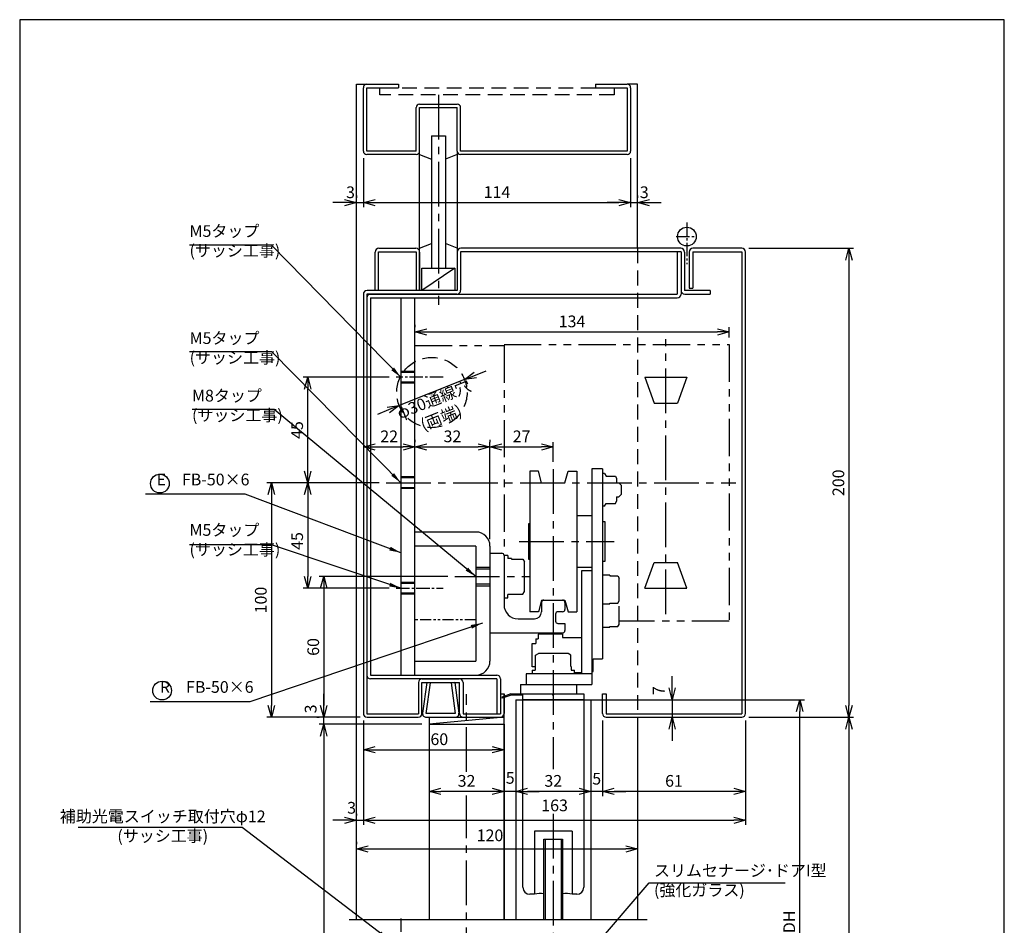
# Model space of a CAD drawing. Extents: x 0 to 420, y 0 to 594.
# Drawn here: x 0 to 420, y 208 to 594 of the extents above; entities that cross this region are included whole.
import ezdxf

# ---------------------------------------------------------------- set-up
doc = ezdxf.new("R2010")
doc.units = 0
doc.header["$PDSIZE"] = 1
for name, pattern in [('CENTER2', [28.575, 19.05, -3.175, 3.175, -3.175]), ('DASHED2', [9.525, 6.35, -3.175]), ('PHANTOM2', [31.75, 15.875, -3.175, 3.175, -3.175, 3.175, -3.175])]:
    doc.linetypes.add(name, pattern=pattern)
doc.layers.get('0').update_dxf_attribs({"linetype": 'CONTINUOUS'})
doc.layers.get('DEFPOINTS').update_dxf_attribs({"linetype": 'CONTINUOUS'})
for name, color, linetype in [('02', 2, 'CONTINUOUS'), ('03', 3, 'CONTINUOUS'), ('04', 4, 'CONTINUOUS'), ('06', 6, 'CONTINUOUS'), ('CHUSIN', 6, 'CENTER2'), ('HIKIDASI', 6, 'CONTINUOUS'), ('KAKURE', 6, 'DASHED2'), ('SAISEN', 3, 'CONTINUOUS'), ('SOUZOU', 6, 'PHANTOM2'), ('SUNPOU', 6, 'CONTINUOUS')]:
    doc.layers.add(name, color=color, linetype=linetype)
doc.styles.add('SUNPOU', font='txt.shx', dxfattribs={"width": 0.8, "bigfont": 'extfont.shx'})
doc.dimstyles.new('SUNPOU_2', dxfattribs={"dimscale": 2, "dimtxt": 2.5, "dimasz": 2.5, "dimexe": 1, "dimexo": 1.5, "dimgap": 1, "dimtad": 1, "dimdec": 1, "dimtxsty": 'SUNPOU', "dimblk": 'OPEN30', "dimcen": 0, "dimclrd": 256, "dimclre": 256, "dimclrt": 6, "dimazin": 3, "dimtfac": 1, "dimtdec": 1, "dimtmove": 0, "dimatfit": 3, "dimtolj": 1, "dimtzin": 0})

# ---------------------------------------------------------------- blocks, each defined once
blk = doc.blocks.new('_OPEN30')
at = {"color": 0, "linetype": 'BYBLOCK'}
for p, q in [((-1, 0.268), (0, 0)), ((0, 0), (-1, -0.268)), ((0, 0), (-1, 0))]:
    blk.add_line(p, q, dxfattribs=at)
blk = doc.blocks.new('*D1')
at = {"layer": 'DEFPOINTS', "color": 0}
for p in [(146.6, 538), (143.6, 515.98), (146.6, 515.98)]:
    blk.add_point(p, dxfattribs=at)
at = {"layer": 'SUNPOU'}
for p, q in [((146.6, 535), (146.6, 513.98)), ((143.6, 518.98), (143.6, 517.98)), ((138.6, 515.98), (133.6, 515.98)), ((143.6, 515.98), (146.6, 515.98)), ((151.6, 515.98), (156.6, 515.98))]:
    blk.add_line(p, q, dxfattribs=at)
at = {"layer": 'SUNPOU', "xscale": 5, "yscale": 5, "zscale": 5}
blk.add_blockref('_OPEN30', (143.6, 515.98), dxfattribs=at)
at = {"layer": 'SUNPOU', "xscale": 5, "yscale": 5, "zscale": 5, "rotation": 180}
blk.add_blockref('_OPEN30', (146.6, 515.98), dxfattribs=at)
at = {"layer": 'SUNPOU', "color": 6, "insert": (141.12, 520.4), "char_height": 5, "attachment_point": 5, "style": 'SUNPOU'}
blk.add_mtext('\\A1;3', dxfattribs=at)
blk = doc.blocks.new('*D2')
at = {"layer": 'DEFPOINTS', "color": 0}
for p in [(146.6, 538), (260.6, 538), (260.6, 515.98)]:
    blk.add_point(p, dxfattribs=at)
at = {"layer": 'SUNPOU'}
for p, q in [((146.6, 535), (146.6, 513.98)), ((260.6, 535), (260.6, 513.98)), ((151.6, 515.98), (255.6, 515.98))]:
    blk.add_line(p, q, dxfattribs=at)
at = {"layer": 'SUNPOU', "xscale": 5, "yscale": 5, "zscale": 5, "rotation": 180}
blk.add_blockref('_OPEN30', (146.6, 515.98), dxfattribs=at)
at = {"layer": 'SUNPOU', "xscale": 5, "yscale": 5, "zscale": 5}
blk.add_blockref('_OPEN30', (260.6, 515.98), dxfattribs=at)
at = {"layer": 'SUNPOU', "color": 6, "insert": (203.6, 520.48), "char_height": 5, "attachment_point": 5, "style": 'SUNPOU'}
blk.add_mtext('\\A1;114', dxfattribs=at)
blk = doc.blocks.new('*D3')
at = {"layer": 'DEFPOINTS', "color": 0}
for p in [(260.6, 538), (263.6, 515.98), (263.6, 515.98)]:
    blk.add_point(p, dxfattribs=at)
at = {"layer": 'SUNPOU'}
for p, q in [((260.6, 535), (260.6, 513.98)), ((263.6, 518.98), (263.6, 517.98)), ((255.6, 515.98), (250.6, 515.98)), ((260.6, 515.98), (263.6, 515.98)), ((268.6, 515.98), (273.6, 515.98))]:
    blk.add_line(p, q, dxfattribs=at)
at = {"layer": 'SUNPOU', "xscale": 5, "yscale": 5, "zscale": 5}
blk.add_blockref('_OPEN30', (260.6, 515.98), dxfattribs=at)
at = {"layer": 'SUNPOU', "xscale": 5, "yscale": 5, "zscale": 5, "rotation": 180}
blk.add_blockref('_OPEN30', (263.6, 515.98), dxfattribs=at)
at = {"layer": 'SUNPOU', "color": 6, "insert": (266.41, 520.42), "char_height": 5, "attachment_point": 5, "style": 'SUNPOU'}
blk.add_mtext('\\A1;3', dxfattribs=at)
blk = doc.blocks.new('*D4')
at = {"layer": 'DEFPOINTS', "color": 0}
for p in [(168.6, 460.84), (302.6, 460.84), (302.6, 455.5)]:
    blk.add_point(p, dxfattribs=at)
at = {"layer": 'SUNPOU'}
for p, q in [((168.6, 463.84), (168.6, 462.84)), ((302.6, 458.5), (302.6, 462.84)), ((173.6, 460.84), (297.6, 460.84))]:
    blk.add_line(p, q, dxfattribs=at)
at = {"layer": 'SUNPOU', "xscale": 5, "yscale": 5, "zscale": 5, "rotation": 180}
blk.add_blockref('_OPEN30', (168.6, 460.84), dxfattribs=at)
at = {"layer": 'SUNPOU', "xscale": 5, "yscale": 5, "zscale": 5}
blk.add_blockref('_OPEN30', (302.6, 460.84), dxfattribs=at)
at = {"layer": 'SUNPOU', "color": 6, "insert": (235.6, 465.34), "char_height": 5, "attachment_point": 5, "style": 'SUNPOU'}
blk.add_mtext('\\A1;134', dxfattribs=at)
blk = doc.blocks.new('*D5')
at = {"layer": 'DEFPOINTS', "color": 0}
for p in [(146.6, 418.75), (168.6, 411.81), (168.6, 411.81)]:
    blk.add_point(p, dxfattribs=at)
at = {"layer": 'SUNPOU'}
for p, q in [((146.6, 415.75), (146.6, 409.81)), ((151.6, 411.81), (163.6, 411.81)), ((168.6, 414.81), (168.6, 413.81))]:
    blk.add_line(p, q, dxfattribs=at)
at = {"layer": 'SUNPOU', "xscale": 5, "yscale": 5, "zscale": 5, "rotation": 180}
blk.add_blockref('_OPEN30', (146.6, 411.81), dxfattribs=at)
at = {"layer": 'SUNPOU', "xscale": 5, "yscale": 5, "zscale": 5}
blk.add_blockref('_OPEN30', (168.6, 411.81), dxfattribs=at)
at = {"layer": 'SUNPOU', "color": 6, "insert": (157.6, 416.31), "char_height": 5, "attachment_point": 5, "style": 'SUNPOU'}
blk.add_mtext('\\A1;22', dxfattribs=at)
blk = doc.blocks.new('*D6')
at = {"layer": 'DEFPOINTS', "color": 0}
for p in [(200.6, 411.81), (227.6, 411.81), (227.6, 402.38)]:
    blk.add_point(p, dxfattribs=at)
at = {"layer": 'SUNPOU'}
for p, q in [((200.6, 414.81), (200.6, 413.81)), ((205.6, 411.81), (222.6, 411.81)), ((227.6, 405.38), (227.6, 413.81))]:
    blk.add_line(p, q, dxfattribs=at)
at = {"layer": 'SUNPOU', "xscale": 5, "yscale": 5, "zscale": 5, "rotation": 180}
blk.add_blockref('_OPEN30', (200.6, 411.81), dxfattribs=at)
at = {"layer": 'SUNPOU', "xscale": 5, "yscale": 5, "zscale": 5}
blk.add_blockref('_OPEN30', (227.6, 411.81), dxfattribs=at)
at = {"layer": 'SUNPOU', "color": 6, "insert": (214.1, 416.31), "char_height": 5, "attachment_point": 5, "style": 'SUNPOU'}
blk.add_mtext('\\A1;27', dxfattribs=at)
blk = doc.blocks.new('*D7')
at = {"layer": 'DEFPOINTS', "color": 0}
for p in [(156.3, 396.5), (122.85, 351.5), (160.6, 351.5)]:
    blk.add_point(p, dxfattribs=at)
at = {"layer": 'SUNPOU'}
for p, q in [((153.3, 396.5), (120.85, 396.5)), ((122.85, 391.5), (122.85, 356.5)), ((157.6, 351.5), (120.85, 351.5))]:
    blk.add_line(p, q, dxfattribs=at)
at = {"layer": 'SUNPOU', "xscale": 5, "yscale": 5, "zscale": 5}
for p, rotation in [((122.85, 396.5), 90), ((122.85, 351.5), 270)]:
    blk.add_blockref('_OPEN30', p, dxfattribs=dict(at, rotation=rotation))
at = {"layer": 'SUNPOU', "color": 6, "insert": (118.35, 371.69), "char_height": 5, "attachment_point": 5, "rotation": 90, "style": 'SUNPOU'}
blk.add_mtext('\\A1;45', dxfattribs=at)
blk = doc.blocks.new('*D8')
at = {"layer": 'DEFPOINTS', "color": 0}
for p in [(130.6, 396.5), (107.35, 296.5), (148.2, 296.5)]:
    blk.add_point(p, dxfattribs=at)
at = {"layer": 'SUNPOU'}
for p, q in [((127.6, 396.5), (105.35, 396.5)), ((107.35, 391.5), (107.35, 301.5)), ((145.2, 296.5), (105.35, 296.5))]:
    blk.add_line(p, q, dxfattribs=at)
at = {"layer": 'SUNPOU', "xscale": 5, "yscale": 5, "zscale": 5}
for p, rotation in [((107.35, 396.5), 90), ((107.35, 296.5), 270)]:
    blk.add_blockref('_OPEN30', p, dxfattribs=dict(at, rotation=rotation))
at = {"layer": 'SUNPOU', "color": 6, "insert": (102.85, 346.5), "char_height": 5, "attachment_point": 5, "rotation": 90, "style": 'SUNPOU'}
blk.add_mtext('\\A1;100', dxfattribs=at)
blk = doc.blocks.new('*D9')
at = {"layer": 'DEFPOINTS', "color": 0}
for p in [(185.65, 356.5), (129.72, 296.5), (148.2, 296.5)]:
    blk.add_point(p, dxfattribs=at)
at = {"layer": 'SUNPOU'}
for p, q in [((182.65, 356.5), (127.72, 356.5)), ((129.72, 351.5), (129.72, 301.5)), ((145.2, 296.5), (127.72, 296.5))]:
    blk.add_line(p, q, dxfattribs=at)
at = {"layer": 'SUNPOU', "xscale": 5, "yscale": 5, "zscale": 5}
for p, rotation in [((129.72, 356.5), 90), ((129.72, 296.5), 270)]:
    blk.add_blockref('_OPEN30', p, dxfattribs=dict(at, rotation=rotation))
at = {"layer": 'SUNPOU', "color": 6, "insert": (125.22, 326.5), "char_height": 5, "attachment_point": 5, "rotation": 90, "style": 'SUNPOU'}
blk.add_mtext('\\A1;60', dxfattribs=at)
blk = doc.blocks.new('*D10')
at = {"layer": 'DEFPOINTS', "color": 0}
for p in [(129.72, 296.5), (129.72, 296.5), (174.6, 293.5)]:
    blk.add_point(p, dxfattribs=at)
at = {"layer": 'SUNPOU'}
for p, q in [((129.72, 301.5), (129.72, 306.5)), ((126.72, 296.5), (127.72, 296.5)), ((129.72, 293.5), (129.72, 296.5)), ((171.6, 293.5), (127.72, 293.5)), ((129.72, 288.5), (129.72, 283.5))]:
    blk.add_line(p, q, dxfattribs=at)
at = {"layer": 'SUNPOU', "xscale": 5, "yscale": 5, "zscale": 5}
for p, rotation in [((129.72, 296.5), 270), ((129.72, 293.5), 90)]:
    blk.add_blockref('_OPEN30', p, dxfattribs=dict(at, rotation=rotation))
at = {"layer": 'SUNPOU', "color": 6, "insert": (124.12, 300.07), "char_height": 5, "attachment_point": 5, "rotation": 90, "style": 'SUNPOU'}
blk.add_mtext('\\A1;3', dxfattribs=at)
blk = doc.blocks.new('*D11')
at = {"layer": 'DEFPOINTS', "color": 0}
for p in [(174.6, 293.5), (129.72, 114.5), (174.6, 114.5)]:
    blk.add_point(p, dxfattribs=at)
at = {"layer": 'SUNPOU'}
for p, q in [((171.6, 293.5), (127.72, 293.5)), ((129.72, 288.5), (129.72, 119.5)), ((171.6, 114.5), (127.72, 114.5))]:
    blk.add_line(p, q, dxfattribs=at)
at = {"layer": 'SUNPOU', "xscale": 5, "yscale": 5, "zscale": 5}
for p, rotation in [((129.72, 293.5), 90), ((129.72, 114.5), 270)]:
    blk.add_blockref('_OPEN30', p, dxfattribs=dict(at, rotation=rotation))
at = {"layer": 'SUNPOU', "color": 6, "insert": (123.95, 174.45), "char_height": 5, "attachment_point": 5, "rotation": 90, "style": 'SUNPOU'}
blk.add_mtext('\\A1;FixDH=H-16', dxfattribs=at)
blk = doc.blocks.new('*D17')
at = {"layer": 'DEFPOINTS', "color": 0}
for p in [(240.6, 304), (332.75, 304), (242.1, 114.5)]:
    blk.add_point(p, dxfattribs=at)
at = {"layer": 'SUNPOU'}
for p, q in [((243.6, 304), (334.75, 304)), ((332.75, 119.5), (332.75, 299)), ((245.1, 114.5), (334.75, 114.5))]:
    blk.add_line(p, q, dxfattribs=at)
at = {"layer": 'SUNPOU', "xscale": 5, "yscale": 5, "zscale": 5}
for p, rotation in [((332.75, 304), 90), ((332.75, 114.5), 270)]:
    blk.add_blockref('_OPEN30', p, dxfattribs=dict(at, rotation=rotation))
at = {"layer": 'SUNPOU', "color": 6, "insert": (328.25, 209.25), "char_height": 5, "attachment_point": 5, "rotation": 90, "style": 'SUNPOU'}
blk.add_mtext('\\A1;DH', dxfattribs=at)
blk = doc.blocks.new('*D18')
at = {"layer": 'DEFPOINTS', "color": 0}
for p in [(240.6, 304), (278.33, 296.5), (278.33, 296.5)]:
    blk.add_point(p, dxfattribs=at)
at = {"layer": 'SUNPOU'}
for p, q in [((278.33, 309), (278.33, 314)), ((243.6, 304), (280.33, 304)), ((278.33, 304), (278.33, 296.5)), ((275.33, 296.5), (276.33, 296.5)), ((278.33, 291.5), (278.33, 286.5))]:
    blk.add_line(p, q, dxfattribs=at)
at = {"layer": 'SUNPOU', "xscale": 5, "yscale": 5, "zscale": 5}
for p, rotation in [((278.33, 304), 270), ((278.33, 296.5), 90)]:
    blk.add_blockref('_OPEN30', p, dxfattribs=dict(at, rotation=rotation))
at = {"layer": 'SUNPOU', "color": 6, "insert": (272.56, 307.86), "char_height": 5, "attachment_point": 5, "rotation": 90, "style": 'SUNPOU'}
blk.add_mtext('\\A1;7', dxfattribs=at)
blk = doc.blocks.new('*D19')
at = {"layer": 'DEFPOINTS', "color": 0}
for p in [(248.6, 298.1), (309.6, 298.1), (248.6, 264.88)]:
    blk.add_point(p, dxfattribs=at)
at = {"layer": 'SUNPOU'}
for p, q in [((248.6, 295.1), (248.6, 262.88)), ((309.6, 295.1), (309.6, 262.88)), ((304.6, 264.88), (253.6, 264.88))]:
    blk.add_line(p, q, dxfattribs=at)
at = {"layer": 'SUNPOU', "xscale": 5, "yscale": 5, "zscale": 5, "rotation": 180}
blk.add_blockref('_OPEN30', (248.6, 264.88), dxfattribs=at)
at = {"layer": 'SUNPOU', "xscale": 5, "yscale": 5, "zscale": 5}
blk.add_blockref('_OPEN30', (309.6, 264.88), dxfattribs=at)
at = {"layer": 'SUNPOU', "color": 6, "insert": (279.1, 269.38), "char_height": 5, "attachment_point": 5, "style": 'SUNPOU'}
blk.add_mtext('\\A1;61', dxfattribs=at)
blk = doc.blocks.new('*D20')
at = {"layer": 'DEFPOINTS', "color": 0}
for p in [(248.6, 298.1), (243.6, 264.88), (243.6, 264.88)]:
    blk.add_point(p, dxfattribs=at)
at = {"layer": 'SUNPOU'}
for p, q in [((248.6, 295.1), (248.6, 262.88)), ((238.6, 264.88), (233.6, 264.88)), ((243.6, 267.88), (243.6, 266.88)), ((248.6, 264.88), (243.6, 264.88)), ((253.6, 264.88), (258.6, 264.88))]:
    blk.add_line(p, q, dxfattribs=at)
at = {"layer": 'SUNPOU', "xscale": 5, "yscale": 5, "zscale": 5}
blk.add_blockref('_OPEN30', (243.6, 264.88), dxfattribs=at)
at = {"layer": 'SUNPOU', "xscale": 5, "yscale": 5, "zscale": 5, "rotation": 180}
blk.add_blockref('_OPEN30', (248.6, 264.88), dxfattribs=at)
at = {"layer": 'SUNPOU', "color": 6, "insert": (246.13, 270.31), "char_height": 5, "attachment_point": 5, "style": 'SUNPOU'}
blk.add_mtext('\\A1;5', dxfattribs=at)
blk = doc.blocks.new('*D21')
at = {"layer": 'DEFPOINTS', "color": 0}
for p in [(211.6, 264.88), (211.6, 264.88), (243.6, 264.88)]:
    blk.add_point(p, dxfattribs=at)
at = {"layer": 'SUNPOU'}
for p, q in [((211.6, 267.88), (211.6, 266.88)), ((238.6, 264.88), (216.6, 264.88)), ((243.6, 267.88), (243.6, 266.88))]:
    blk.add_line(p, q, dxfattribs=at)
at = {"layer": 'SUNPOU', "xscale": 5, "yscale": 5, "zscale": 5, "rotation": 180}
blk.add_blockref('_OPEN30', (211.6, 264.88), dxfattribs=at)
at = {"layer": 'SUNPOU', "xscale": 5, "yscale": 5, "zscale": 5}
blk.add_blockref('_OPEN30', (243.6, 264.88), dxfattribs=at)
at = {"layer": 'SUNPOU', "color": 6, "insert": (227.6, 269.38), "char_height": 5, "attachment_point": 5, "style": 'SUNPOU'}
blk.add_mtext('\\A1;32', dxfattribs=at)
blk = doc.blocks.new('*D22')
at = {"layer": 'DEFPOINTS', "color": 0}
for p in [(206.6, 264.88), (206.6, 264.88), (211.6, 264.88)]:
    blk.add_point(p, dxfattribs=at)
at = {"layer": 'SUNPOU'}
for p, q in [((201.6, 264.88), (196.6, 264.88)), ((206.6, 267.88), (206.6, 266.88)), ((211.6, 264.88), (206.6, 264.88)), ((211.6, 267.88), (211.6, 266.88)), ((216.6, 264.88), (221.6, 264.88))]:
    blk.add_line(p, q, dxfattribs=at)
at = {"layer": 'SUNPOU', "xscale": 5, "yscale": 5, "zscale": 5}
blk.add_blockref('_OPEN30', (206.6, 264.88), dxfattribs=at)
at = {"layer": 'SUNPOU', "xscale": 5, "yscale": 5, "zscale": 5, "rotation": 180}
blk.add_blockref('_OPEN30', (211.6, 264.88), dxfattribs=at)
at = {"layer": 'SUNPOU', "color": 6, "insert": (209.23, 270.66), "char_height": 5, "attachment_point": 5, "style": 'SUNPOU'}
blk.add_mtext('\\A1;5', dxfattribs=at)
blk = doc.blocks.new('*D23')
at = {"layer": 'DEFPOINTS', "color": 0}
for p in [(174.6, 264.88), (174.6, 264.88), (206.6, 264.88)]:
    blk.add_point(p, dxfattribs=at)
at = {"layer": 'SUNPOU'}
for p, q in [((174.6, 267.88), (174.6, 266.88)), ((201.6, 264.88), (179.6, 264.88)), ((206.6, 267.88), (206.6, 266.88))]:
    blk.add_line(p, q, dxfattribs=at)
at = {"layer": 'SUNPOU', "xscale": 5, "yscale": 5, "zscale": 5, "rotation": 180}
blk.add_blockref('_OPEN30', (174.6, 264.88), dxfattribs=at)
at = {"layer": 'SUNPOU', "xscale": 5, "yscale": 5, "zscale": 5}
blk.add_blockref('_OPEN30', (206.6, 264.88), dxfattribs=at)
at = {"layer": 'SUNPOU', "color": 6, "insert": (190.6, 269.38), "char_height": 5, "attachment_point": 5, "style": 'SUNPOU'}
blk.add_mtext('\\A1;32', dxfattribs=at)
blk = doc.blocks.new('*D24')
at = {"layer": 'DEFPOINTS', "color": 0}
for p in [(146.6, 298.1), (206.6, 282.65), (206.6, 282.65)]:
    blk.add_point(p, dxfattribs=at)
at = {"layer": 'SUNPOU'}
for p, q in [((146.6, 295.1), (146.6, 280.65)), ((206.6, 285.65), (206.6, 284.65)), ((151.6, 282.65), (201.6, 282.65))]:
    blk.add_line(p, q, dxfattribs=at)
at = {"layer": 'SUNPOU', "xscale": 5, "yscale": 5, "zscale": 5, "rotation": 180}
blk.add_blockref('_OPEN30', (146.6, 282.65), dxfattribs=at)
at = {"layer": 'SUNPOU', "xscale": 5, "yscale": 5, "zscale": 5}
blk.add_blockref('_OPEN30', (206.6, 282.65), dxfattribs=at)
at = {"layer": 'SUNPOU', "color": 6, "insert": (178.99, 287.15), "char_height": 5, "attachment_point": 5, "style": 'SUNPOU'}
blk.add_mtext('\\A1;60', dxfattribs=at)
blk = doc.blocks.new('*D25')
at = {"layer": 'DEFPOINTS', "color": 0}
for p in [(146.6, 298.1), (143.6, 252.35), (146.6, 252.6)]:
    blk.add_point(p, dxfattribs=at)
at = {"layer": 'SUNPOU'}
for p, q in [((146.6, 295.1), (146.6, 250.6)), ((138.6, 252.6), (133.6, 252.6)), ((143.6, 255.35), (143.6, 254.6)), ((143.6, 252.6), (146.6, 252.6)), ((151.6, 252.6), (156.6, 252.6))]:
    blk.add_line(p, q, dxfattribs=at)
at = {"layer": 'SUNPOU', "xscale": 5, "yscale": 5, "zscale": 5}
blk.add_blockref('_OPEN30', (143.6, 252.6), dxfattribs=at)
at = {"layer": 'SUNPOU', "xscale": 5, "yscale": 5, "zscale": 5, "rotation": 180}
blk.add_blockref('_OPEN30', (146.6, 252.6), dxfattribs=at)
at = {"layer": 'SUNPOU', "color": 6, "insert": (141.59, 257.9), "char_height": 5, "attachment_point": 5, "style": 'SUNPOU'}
blk.add_mtext('\\A1;3', dxfattribs=at)
blk = doc.blocks.new('*D26')
at = {"layer": 'DEFPOINTS', "color": 0}
for p in [(146.6, 298.1), (309.6, 298.1), (309.6, 252.61)]:
    blk.add_point(p, dxfattribs=at)
at = {"layer": 'SUNPOU'}
for p, q in [((146.6, 295.1), (146.6, 250.61)), ((309.6, 295.1), (309.6, 250.61)), ((151.6, 252.61), (304.6, 252.61))]:
    blk.add_line(p, q, dxfattribs=at)
at = {"layer": 'SUNPOU', "xscale": 5, "yscale": 5, "zscale": 5, "rotation": 180}
blk.add_blockref('_OPEN30', (146.6, 252.61), dxfattribs=at)
at = {"layer": 'SUNPOU', "xscale": 5, "yscale": 5, "zscale": 5}
blk.add_blockref('_OPEN30', (309.6, 252.61), dxfattribs=at)
at = {"layer": 'SUNPOU', "color": 6, "insert": (228.17, 258.93), "char_height": 5, "attachment_point": 5, "style": 'SUNPOU'}
blk.add_mtext('\\A1;163', dxfattribs=at)
blk = doc.blocks.new('*D27')
at = {"layer": 'DEFPOINTS', "color": 0}
for p in [(143.6, 240.35), (263.6, 240.35), (263.6, 240.35)]:
    blk.add_point(p, dxfattribs=at)
at = {"layer": 'SUNPOU'}
for p, q in [((143.6, 243.35), (143.6, 242.35)), ((148.6, 240.35), (258.6, 240.35)), ((263.6, 243.35), (263.6, 242.35))]:
    blk.add_line(p, q, dxfattribs=at)
at = {"layer": 'SUNPOU', "xscale": 5, "yscale": 5, "zscale": 5, "rotation": 180}
blk.add_blockref('_OPEN30', (143.6, 240.35), dxfattribs=at)
at = {"layer": 'SUNPOU', "xscale": 5, "yscale": 5, "zscale": 5}
blk.add_blockref('_OPEN30', (263.6, 240.35), dxfattribs=at)
at = {"layer": 'SUNPOU', "color": 6, "insert": (200.62, 246.15), "char_height": 5, "attachment_point": 5, "style": 'SUNPOU'}
blk.add_mtext('\\A1;120', dxfattribs=at)
blk = doc.blocks.new('*D28')
at = {"layer": 'DEFPOINTS', "color": 0}
for p in [(308, 496.5), (308, 296.5), (353.72, 296.5)]:
    blk.add_point(p, dxfattribs=at)
at = {"layer": 'SUNPOU'}
for p, q in [((311, 496.5), (355.72, 496.5)), ((353.72, 491.5), (353.72, 301.5)), ((311, 296.5), (355.72, 296.5))]:
    blk.add_line(p, q, dxfattribs=at)
at = {"layer": 'SUNPOU', "xscale": 5, "yscale": 5, "zscale": 5}
for p, rotation in [((353.72, 496.5), 90), ((353.72, 296.5), 270)]:
    blk.add_blockref('_OPEN30', p, dxfattribs=dict(at, rotation=rotation))
at = {"layer": 'SUNPOU', "color": 6, "insert": (349.22, 396.5), "char_height": 5, "attachment_point": 5, "rotation": 90, "style": 'SUNPOU'}
blk.add_mtext('\\A1;200', dxfattribs=at)
blk = doc.blocks.new('*D29')
at = {"layer": 'DEFPOINTS', "color": 0}
for p in [(308, 296.5), (353.72, 101.5), (353.72, 101.5)]:
    blk.add_point(p, dxfattribs=at)
at = {"layer": 'SUNPOU'}
for p, q in [((311, 296.5), (355.72, 296.5)), ((353.72, 291.5), (353.72, 106.5)), ((350.72, 101.5), (351.72, 101.5))]:
    blk.add_line(p, q, dxfattribs=at)
at = {"layer": 'SUNPOU', "xscale": 5, "yscale": 5, "zscale": 5}
for p, rotation in [((353.72, 296.5), 90), ((353.72, 101.5), 270)]:
    blk.add_blockref('_OPEN30', p, dxfattribs=dict(at, rotation=rotation))
at = {"layer": 'SUNPOU', "color": 6, "insert": (348.96, 189.04), "char_height": 5, "attachment_point": 5, "rotation": 90, "style": 'SUNPOU'}
blk.add_mtext('\\A1;H', dxfattribs=at)
blk = doc.blocks.new('*D32')
at = {"layer": 'DEFPOINTS', "color": 0}
for p in [(189.76, 440.58), (161.91, 429.42)]:
    blk.add_point(p, dxfattribs=at)
at = {"layer": 'SUNPOU'}
for p, q in [((194.4, 442.44), (199.04, 444.3)), ((189.76, 440.58), (161.91, 429.42)), ((157.27, 427.56), (152.63, 425.7))]:
    blk.add_line(p, q, dxfattribs=at)
at = {"layer": 'SUNPOU', "xscale": 5, "yscale": 5, "zscale": 5}
for p, rotation in [((189.76, 440.58), 201.8445122682678), ((161.91, 429.42), 21.84451226826789)]:
    blk.add_blockref('_OPEN30', p, dxfattribs=dict(at, rotation=rotation))
at = {"layer": 'SUNPOU', "color": 6, "insert": (178.21, 428.22), "char_height": 5, "attachment_point": 5, "rotation": 21.8445, "style": 'SUNPOU'}
blk.add_mtext('\\A1;φ30通線穴\\P(両端)', dxfattribs=at)
blk = doc.blocks.new('*D33')
at = {"layer": 'DEFPOINTS', "color": 0}
for p in [(122.85, 441.5), (160.6, 441.5), (156.3, 396.5)]:
    blk.add_point(p, dxfattribs=at)
at = {"layer": 'SUNPOU'}
for p, q in [((157.6, 441.5), (120.85, 441.5)), ((122.85, 401.5), (122.85, 436.5)), ((153.3, 396.5), (120.85, 396.5))]:
    blk.add_line(p, q, dxfattribs=at)
at = {"layer": 'SUNPOU', "xscale": 5, "yscale": 5, "zscale": 5}
for p, rotation in [((122.85, 441.5), 90), ((122.85, 396.5), 270)]:
    blk.add_blockref('_OPEN30', p, dxfattribs=dict(at, rotation=rotation))
at = {"layer": 'SUNPOU', "color": 6, "insert": (118.35, 419), "char_height": 5, "attachment_point": 5, "rotation": 90, "style": 'SUNPOU'}
blk.add_mtext('\\A1;45', dxfattribs=at)
blk = doc.blocks.new('*D34')
at = {"layer": 'DEFPOINTS', "color": 0}
for p in [(168.6, 411.81), (200.6, 411.81), (200.6, 369.5)]:
    blk.add_point(p, dxfattribs=at)
at = {"layer": 'SUNPOU'}
for p, q in [((168.6, 414.81), (168.6, 413.81)), ((173.6, 411.81), (195.6, 411.81)), ((200.6, 372.5), (200.6, 413.81))]:
    blk.add_line(p, q, dxfattribs=at)
at = {"layer": 'SUNPOU', "xscale": 5, "yscale": 5, "zscale": 5, "rotation": 180}
blk.add_blockref('_OPEN30', (168.6, 411.81), dxfattribs=at)
at = {"layer": 'SUNPOU', "xscale": 5, "yscale": 5, "zscale": 5}
blk.add_blockref('_OPEN30', (200.6, 411.81), dxfattribs=at)
at = {"layer": 'SUNPOU', "color": 6, "insert": (184.6, 416.31), "char_height": 5, "attachment_point": 5, "style": 'SUNPOU'}
blk.add_mtext('\\A1;32', dxfattribs=at)

msp = doc.modelspace()

# ---------------------------------------------------------------- linework, layer by layer
at = {"layer": '02'}
for p, q in [((162.6, 475.4), (162.6, 314.5)), ((168.6, 314.5), (168.6, 475.4)), ((194.6, 375.5), (168.6, 375.5)), ((194.6, 369.5), (168.6, 369.5)), ((194.6, 369.5), (194.6, 320.5)), ((200.6, 369.5), (200.6, 320.5)), ((168.6, 320.5), (194.6, 320.5)), ((168.6, 314.5), (194.6, 314.5))]:
    msp.add_line(p, q, dxfattribs=at)
for centre, start, end in [((194.6, 369.5), 0, 90), ((194.6, 320.5), 270, 0)]:
    msp.add_arc(centre, 6, start, end, dxfattribs=at)
at = {"layer": '03'}
for p, q in [((143.6, 210.29), (143.6, 566.5)), ((143.6, 566.5), (148.1, 566.5)), ((146.6, 538), (146.6, 565)), ((148.1, 566.5), (161.6, 566.5)), ((148.1, 538), (148.1, 565)), ((148.1, 565), (161.6, 565)), ((161.6, 566.5), (161.6, 565)), ((245.6, 566.5), (245.6, 565)), ((245.6, 566.5), (259.1, 566.5)), ((245.6, 565), (259.1, 565)), ((263.6, 566.5), (259.1, 566.5)), ((259.1, 565), (259.1, 538)), ((260.6, 565), (260.6, 538)), ((263.6, 496.5), (263.6, 566.5)), ((169.1, 538), (169.1, 556.5)), ((170.6, 558), (186.6, 558)), ((170.6, 538), (170.6, 556.5)), ((170.6, 556.5), (186.6, 556.5)), ((186.6, 538), (186.6, 556.5)), ((188.1, 538), (188.1, 556.5)), ((175.6, 544.5), (175.6, 488)), ((175.6, 544.5), (181.6, 544.5)), ((181.6, 544.5), (181.6, 488)), ((169.1, 538), (148.1, 538)), ((170.6, 478.5), (170.6, 538)), ((186.6, 538), (186.6, 478.6)), ((259.1, 538), (188.1, 538)), ((169.1, 536.5), (148.1, 536.5)), ((170.6, 536.5), (175.6, 534.5)), ((186.6, 536.5), (181.6, 534.5)), ((259.1, 536.5), (188.1, 536.5)), ((153.2, 496.5), (169, 496.5)), ((170.6, 496.5), (175.6, 498.5)), ((186.6, 496.5), (181.6, 498.5)), ((282, 496.5), (188.2, 496.5)), ((308, 496.5), (287.2, 496.5)), ((151.6, 478.5), (151.6, 494.9)), ((153.1, 478.5), (153.1, 495)), ((153.1, 495), (169.1, 495)), ((169.1, 495), (169.1, 478.5)), ((170.6, 494.9), (170.6, 478.5)), ((186.6, 494.9), (186.6, 478.5)), ((282.1, 495), (188.1, 495)), ((188.1, 495), (188.1, 478.6)), ((280.5, 495), (280.5, 477)), ((282.1, 495), (282.1, 478.6)), ((282.1, 495), (282.1, 477)), ((283.6, 494.9), (283.6, 478.5)), ((285.6, 494.9), (285.6, 479.5)), ((287.1, 495), (308, 495)), ((287.1, 495), (287.1, 479.5)), ((308.1, 495), (308.1, 298)), ((309.6, 298.1), (309.6, 494.9)), ((171.6, 488), (185.6, 488)), ((171.6, 478.5), (171.6, 488)), ((185.6, 488), (171.6, 478.5)), ((185.6, 488), (185.6, 478.5)), ((285.6, 479.5), (287.1, 479.5)), ((146.6, 476.9), (146.6, 298.1)), ((148.1, 477), (280.5, 477)), ((186.5, 477), (148.1, 477)), ((148.1, 476.9), (148.1, 298)), ((186.6, 478.5), (148.2, 478.5)), ((149.7, 475.4), (149.7, 314.5)), ((149.7, 475.4), (280.5, 475.4)), ((294.6, 478.5), (283.6, 478.5)), ((283.7, 477), (294.6, 477)), ((294.6, 478.5), (294.6, 477)), ((149.7, 314.5), (203.5, 314.5)), ((203.5, 312.9), (149.7, 312.9)), ((170.1, 311.3), (170.1, 298)), ((171.6, 298.1), (171.6, 311.4)), ((171.6, 311.4), (187.6, 311.4)), ((171.7, 312.9), (187.5, 312.9)), ((173.6, 311.4), (171.84, 298.31)), ((173.43, 298.1), (175.18, 311.19)), ((173.6, 311.4), (175.18, 311.19)), ((185.6, 311.4), (184.01, 311.19)), ((184.01, 311.19), (185.77, 298.1)), ((185.6, 311.4), (187.36, 298.31)), ((187.6, 298.1), (187.6, 311.4)), ((189.1, 311.3), (189.1, 298)), ((203.5, 312.9), (203.5, 298)), ((205.1, 312.9), (205.1, 298)), ((205.1, 306.5), (206.6, 306.5)), ((206.6, 210.29), (206.6, 306.5)), ((206.6, 306.5), (206.6, 298.1)), ((211.6, 304), (211.6, 210.29)), ((211.6, 304), (243.6, 304)), ((214.6, 224), (214.6, 304)), ((240.6, 304), (240.6, 224)), ((243.6, 304), (243.6, 210.29)), ((248.6, 298.1), (248.6, 306.5)), ((248.6, 306.5), (250.1, 306.5)), ((250.1, 306.5), (250.1, 298)), ((148.1, 298), (170.1, 298)), ((148.2, 296.5), (170, 296.5)), ((185.77, 298.1), (173.43, 298.1)), ((173.43, 296.5), (185.77, 296.5)), ((174.6, 296.5), (174.6, 210.29)), ((174.6, 296.5), (206.6, 296.5)), ((174.6, 296.5), (174.6, 293.5)), ((206.6, 296.5), (174.6, 293.5)), ((189.1, 298), (205.1, 298)), ((189.2, 296.5), (205, 296.5)), ((206.6, 293.5), (206.6, 296.5)), ((250.1, 298), (308.1, 298)), ((250.2, 296.5), (308, 296.5)), ((263.6, 296.5), (263.6, 210.29)), ((174.6, 293.5), (206.6, 293.5)), ((206.6, 293.5), (206.6, 210.29)), ((219.6, 248), (219.6, 221)), ((235.6, 248), (219.6, 248)), ((235.6, 248), (235.6, 221)), ((223.6, 244.5), (231.6, 244.5)), ((223.6, 210.29), (223.6, 244.5)), ((224.1, 244.5), (224.1, 210.29)), ((231.1, 210.29), (231.1, 244.5)), ((231.6, 244.5), (231.6, 210.29)), ((219.6, 221), (217.6, 221)), ((237.6, 221), (235.6, 221))]:
    msp.add_line(p, q, dxfattribs=at)
msp.add_circle((284.6, 501.5), 4, dxfattribs=at)
for centre, radius, start, end in [((148.1, 565), 1.5, 90, 180), ((259.1, 565), 1.5, 0, 90), ((170.6, 556.5), 1.5, 90, 180), ((186.6, 556.5), 1.5, 0, 90), ((148.1, 538), 1.5, 180, 270), ((169.1, 538), 1.5, 270, 0), ((188.1, 538), 1.5, 180, 270), ((259.1, 538), 1.5, 270, 0), ((153.2, 494.9), 1.6, 90, 180), ((169, 494.9), 1.6, 0, 90), ((188.2, 494.9), 1.6, 90, 180), ((282, 494.9), 1.6, 0, 90), ((287.2, 494.9), 1.6, 90, 180), ((308, 494.9), 1.6, 0, 90), ((148.2, 476.9), 1.6, 90, 180), ((149.7, 475.4), 1.6, 90, 180), ((186.5, 478.6), 1.6, 270, 0), ((280.5, 477), 1.6, 270, 0), ((283.7, 478.6), 1.6, 180, 270), ((149.7, 314.5), 1.6, 180, 270), ((171.7, 311.3), 1.6, 90, 180), ((187.5, 311.3), 1.6, 0, 90), ((203.5, 312.9), 1.6, 0, 90), ((173.43, 298.1), 1.6, 172.355, 270), ((185.77, 298.1), 1.6, 270, 7.645), ((148.2, 298.1), 1.6, 180, 270), ((170, 298.1), 1.6, 270, 0), ((189.2, 298.1), 1.6, 180, 270), ((205, 298.1), 1.6, 270, 0), ((250.2, 298.1), 1.6, 180, 270), ((308, 298.1), 1.6, 270, 0), ((217.6, 224), 3, 180, 270), ((237.6, 224), 3, 270, 0), ((222.1, 213.93), 7.5, 78.463, 109.4712), ((233.1, 213.93), 7.5, 70.5288, 101.537)]:
    msp.add_arc(centre, radius, start, end, dxfattribs=at)
at = {"layer": '04'}
for p, q in [((221.26, 401.5), (217.6, 401.5)), ((217.6, 401.5), (217.6, 341.5)), ((222.6, 396.5), (221.26, 401.5)), ((232.6, 396.5), (233.94, 401.5)), ((233.94, 401.5), (237.6, 401.5)), ((237.6, 401.5), (237.6, 341.5)), ((248.6, 402.5), (244.1, 402.5)), ((244.1, 402.5), (244.1, 310.5)), ((248.6, 402.5), (248.6, 321.5)), ((248.6, 400.5), (248.6, 386.5)), ((249.4, 400.5), (248.6, 400.5)), ((249.4, 400.5), (250.11, 399.27)), ((250.11, 399.27), (254.09, 399.27)), ((254.09, 399.27), (254.6, 398.4)), ((222.6, 396.5), (232.6, 396.5)), ((254.6, 398.4), (254.6, 396.5)), ((254.6, 396.5), (255.6, 396.5)), ((255.6, 396.5), (256.6, 395.5)), ((256.6, 395.5), (256.6, 391.5)), ((255.6, 390.5), (256.6, 391.5)), ((249.4, 386.5), (248.6, 386.5)), ((249.4, 386.5), (250.11, 387.72)), ((250.11, 387.72), (254.09, 387.72)), ((254.09, 387.72), (254.6, 388.6)), ((254.6, 390.5), (255.6, 390.5)), ((254.6, 390.5), (254.6, 388.6)), ((244.1, 382.47), (237.6, 382.47)), ((217.6, 379), (217.1, 379)), ((217.1, 379), (217.1, 364)), ((248.6, 380), (249.6, 380)), ((249.6, 380), (249.6, 363)), ((200.6, 366.5), (205.6, 366.5)), ((206.6, 365.5), (206.6, 344.5)), ((208.2, 365.5), (206.6, 365.5)), ((208.2, 365.5), (208.2, 364.2)), ((209.8, 364.2), (208.2, 364.2)), ((209.8, 364.2), (209.8, 364.2)), ((209.8, 364.2), (209.8, 364)), ((209.8, 364), (214.6, 364)), ((214.6, 364), (215.3, 362.8)), ((215.3, 350.2), (215.3, 362.8)), ((217.1, 364), (217.6, 364)), ((249.6, 363), (248.6, 363)), ((237.6, 360.53), (244.1, 360.53)), ((244.1, 359), (239.6, 359)), ((239.6, 359), (239.6, 315)), ((248.6, 357.25), (250.2, 357.25)), ((250.2, 357.25), (250.2, 357.1)), ((251.7, 357.1), (250.2, 357.1)), ((251.7, 357.1), (251.7, 356.77)), ((251.7, 356.77), (255.19, 356.77)), ((255.19, 356.77), (255.7, 355.9)), ((255.7, 346.1), (255.7, 355.9)), ((209.8, 348.8), (208.2, 348.8)), ((208.2, 347.5), (208.2, 348.8)), ((209.8, 348.99), (214.6, 348.99)), ((209.8, 348.8), (209.8, 348.99)), ((214.6, 348.99), (215.3, 350.2)), ((206.6, 347.5), (208.2, 347.5)), ((222.6, 346.5), (221.26, 341.5)), ((222.6, 346.5), (232.6, 346.5)), ((222.6, 345.5), (222.6, 341.5)), ((223.6, 346.5), (231.6, 346.5)), ((232.6, 346.5), (233.94, 341.5)), ((232.6, 345.5), (232.6, 342.5)), ((250.2, 344.75), (248.6, 344.75)), ((250.2, 344.9), (251.7, 344.9)), ((250.2, 344.75), (250.2, 344.9)), ((251.7, 345.22), (255.19, 345.22)), ((251.7, 344.9), (251.7, 345.22)), ((255.19, 345.22), (255.7, 346.1)), ((221.26, 341.5), (217.6, 341.5)), ((228.6, 340.5), (228.6, 337.5)), ((231.6, 341.5), (229.6, 341.5)), ((233.94, 341.5), (237.6, 341.5)), ((255.7, 336.1), (255.7, 343.9)), ((212.6, 338.5), (219.6, 338.5)), ((229.6, 336.5), (232.6, 336.5)), ((232.6, 336.5), (232.6, 333.5)), ((255.19, 335.22), (255.7, 336.1)), ((200.6, 332.5), (231.6, 332.5)), ((231.6, 332), (221.1, 332)), ((221.1, 332), (221.1, 329.99)), ((231.6, 332), (231.6, 330.5)), ((250.2, 334.75), (248.6, 334.75)), ((250.2, 334.9), (251.7, 334.9)), ((250.2, 334.9), (250.2, 334.75)), ((251.7, 335.22), (255.19, 335.22)), ((251.7, 334.9), (251.7, 335.22)), ((218.6, 318), (218.6, 328)), ((218.6, 328), (220.1, 328)), ((220.1, 329.99), (221.1, 329.99)), ((220.1, 329.99), (220.1, 328)), ((231.6, 330.5), (239.6, 330.5)), ((220.09, 323), (221.3, 323.7)), ((233.9, 323.7), (221.3, 323.7)), ((235.1, 323), (233.9, 323.7)), ((220.09, 318.2), (220.09, 323)), ((235.1, 318.2), (235.1, 323)), ((244.6, 321.5), (248.6, 321.5)), ((244.6, 316), (244.6, 321.5)), ((219.9, 318), (218.6, 318)), ((218.6, 316.6), (218.6, 315)), ((218.6, 316.6), (219.9, 316.6)), ((219.9, 318.2), (219.9, 316.6)), ((219.9, 318.2), (220.09, 318.2)), ((235.1, 318.2), (235.3, 318.2)), ((235.3, 318.2), (235.3, 316.6)), ((235.3, 316.6), (236.6, 316.6)), ((236.6, 315), (236.6, 316.6)), ((239.6, 315.5), (236.6, 315.5)), ((244.1, 316), (244.6, 316)), ((244.1, 315), (216.1, 315)), ((216.1, 315), (216.1, 310.5)), ((213.6, 310.5), (244.1, 310.5)), ((213.6, 310.5), (213.6, 306.5)), ((237.6, 306.5), (237.6, 310.5)), ((209.51, 306.5), (205.6, 305.07)), ((205.6, 305.07), (205.77, 304.6)), ((209.6, 306), (205.77, 304.6)), ((209.51, 306.5), (227.1, 306.5)), ((214.6, 306), (209.6, 306)), ((213.6, 306.5), (237.6, 306.5)), ((214.6, 304), (214.6, 306.5)), ((240.6, 304), (214.6, 304)), ((227.6, 306), (227.1, 306.5)), ((228.1, 306.5), (227.6, 306)), ((228.1, 306.5), (240.6, 306.5)), ((240.6, 306.5), (240.6, 304))]:
    msp.add_line(p, q, dxfattribs=at)
for centre, radius, start, end in [((205.6, 365.5), 1, 0, 90), ((212.6, 344.5), 6, 180, 270), ((223.6, 345.5), 1, 90, 180), ((231.6, 345.5), 1, 0, 90), ((219.6, 341.5), 3, 270, 0), ((229.6, 340.5), 1, 90, 180), ((231.6, 342.5), 1, 270, 0), ((229.6, 337.5), 1, 180, 270), ((231.6, 333.5), 1, 270, 0)]:
    msp.add_arc(centre, radius, start, end, dxfattribs=at)
at = {"layer": '06'}
for p, q in [((266.6, 441.5), (284.6, 441.5)), ((266.6, 441.5), (270.6, 430.5)), ((284.6, 441.5), (280.6, 430.5)), ((284.24, 441.5), (284.5, 441.24)), ((270.6, 430.5), (280.6, 430.5)), ((266.6, 351.5), (270.6, 362.5)), ((270.6, 362.5), (280.6, 362.5)), ((284.6, 351.5), (280.6, 362.5)), ((266.6, 351.5), (284.6, 351.5))]:
    msp.add_line(p, q, dxfattribs=at)
at = {"layer": 'CHUSIN'}
for p, q in [((178.6, 562), (178.6, 472.35)), ((275.6, 340.5), (275.6, 457.7)), ((227.6, 402.38), (227.6, 274.37)), ((156.3, 396.5), (305.5, 396.5)), ((213.1, 371.5), (253.6, 371.5)), ((185.65, 356.5), (217.86, 356.5)), ((190.6, 273.21), (190.6, 306.33)), ((190.6, 73.54), (190.6, 263.12)), ((227.6, 255.35), (227.6, 77.39))]:
    msp.add_line(p, q, dxfattribs=at)
at = {"layer": 'CHUSIN', "ltscale": 0.3}
for p, q in [((284.6, 507.46), (284.6, 489.75)), ((280.06, 501.5), (288.41, 501.5)), ((180.6, 441.5), (160.6, 441.5)), ((160.6, 351.5), (180.6, 351.5)), ((162.6, 210.75), (162.6, 184.83))]:
    msp.add_line(p, q, dxfattribs=at)
at = {"layer": 'DEFPOINTS'}
msp.add_lwpolyline([(0, 0), (420, 0), (420, 594), (0, 594)], close=True, dxfattribs=at)
at = {"layer": 'KAKURE'}
for p, q in [((153.6, 565), (253.6, 565)), ((153.6, 562), (153.6, 565)), ((253.6, 565), (253.6, 562)), ((253.6, 562), (153.6, 562)), ((263.6, 496.5), (263.6, 296.5)), ((168.6, 444), (162.6, 444)), ((168.6, 443.6), (162.6, 443.6)), ((168.6, 439.4), (162.6, 439.4)), ((168.6, 439), (162.6, 439)), ((168.6, 399), (162.6, 399)), ((168.6, 398.6), (162.6, 398.6)), ((168.6, 394.4), (162.6, 394.4)), ((168.6, 394), (162.6, 394)), ((194.6, 360.5), (200.6, 360.5)), ((194.6, 359.75), (200.6, 359.75)), ((168.6, 354), (162.6, 354)), ((168.6, 353.6), (162.6, 353.6)), ((200.6, 353.25), (194.6, 353.25)), ((168.6, 349.4), (162.6, 349.4)), ((168.6, 349), (162.6, 349)), ((194.6, 352.5), (200.6, 352.5))]:
    msp.add_line(p, q, dxfattribs=at)
msp.add_circle((175.83, 435), 15, dxfattribs=at)
at = {"layer": 'SAISEN'}
msp.add_line((140.59, 210.29), (267.64, 210.29), dxfattribs=at)
for centre in [(59.79, 396.16), (60.73, 307.88)]:
    msp.add_circle(centre, 4, dxfattribs=at)
at = {"layer": 'SOUZOU'}
for p, q in [((168.6, 455), (206.6, 455)), ((168.6, 438.19), (168.6, 455)), ((206.6, 455.5), (302.6, 455.5)), ((206.6, 455), (206.6, 367.57)), ((302.6, 455.5), (302.6, 337.5)), ((168.6, 338), (168.6, 431.26)), ((302.6, 337.5), (255.7, 337.5))]:
    msp.add_line(p, q, dxfattribs=at)
at = {"layer": 'SOUZOU', "ltscale": 0.3}
msp.add_line((194.6, 338), (168.6, 338), dxfattribs=at)

# ---------------------------------------------------------------- texts
at = {"layer": 'HIKIDASI', "char_height": 5, "style": 'SUNPOU'}
for s, insert, attachment_point in [('M5タップ\\P(サッシ工事)', (72.44, 491.47), 7), ('M5タップ\\P(サッシ工事)', (72.49, 445.82), 7), ('M8タップ\\P(サッシ工事)', (73.51, 421.28), 7), ('E\u3000FB-50×6', (58.38, 393.84), 7), ('M5タップ\\P(サッシ工事)', (72.44, 364), 7), ('R\u3000FB-50×6', (59.82, 305.37), 7), ('補助光電スイッチ取付穴φ12\\P(サッシ工事)', (61.02, 249.43), 5), ('スリムセナージ･ドアI型\\P(強化ガラス)', (270.56, 218.73), 7)]:
    msp.add_mtext(s, dxfattribs=dict(at, insert=insert, attachment_point=attachment_point))

# ---------------------------------------------------------------- dimensions: what is measured, and where the dimension line sits
at = {"layer": 'SUNPOU'}
for base, p1, p2, picture, middle in [((146.6, 515.98), (143.6, 515.98), (146.6, 538), '*D1', (141.12, 520.4)), ((263.6, 515.98), (260.6, 538), (263.6, 515.98), '*D3', (266.41, 520.42)), ((146.6, 252.6), (143.6, 252.35), (146.6, 298.1), '*D25', (141.59, 257.9)), ((206.6, 282.65), (146.6, 298.1), (206.6, 282.65), '*D24', (178.99, 287.15)), ((309.6, 252.61), (146.6, 298.1), (309.6, 298.1), '*D26', (228.17, 258.93)), ((243.6, 264.88), (248.6, 298.1), (243.6, 264.88), '*D20', (246.13, 270.31)), ((206.6, 264.88), (211.6, 264.88), (206.6, 264.88), '*D22', (209.23, 270.66)), ((263.6, 240.35), (143.6, 240.35), (263.6, 240.35), '*D27', (200.62, 246.15))]:
    dim = msp.add_linear_dim(base=base, p1=p1, p2=p2, dimstyle='SUNPOU_2', dxfattribs=at)
    dim.commit()
    dim.dimension.update_dxf_attribs({"geometry": picture, "text_midpoint": middle, "dimtype": 160})
for base, p1, p2, picture, middle in [((260.6, 515.98), (146.6, 538), (260.6, 538), '*D2', (203.6, 520.48)), ((302.6, 460.84), (168.6, 460.84), (302.6, 455.5), '*D4', (235.6, 465.34)), ((168.6, 411.81), (146.6, 418.75), (168.6, 411.81), '*D5', (157.6, 416.31)), ((200.6, 411.81), (168.6, 411.81), (200.6, 369.5), '*D34', (184.6, 416.31)), ((227.6, 411.81), (200.6, 411.81), (227.6, 402.38), '*D6', (214.1, 416.31)), ((248.6, 264.88), (309.6, 298.1), (248.6, 298.1), '*D19', (279.1, 269.38)), ((174.6, 264.88), (206.6, 264.88), (174.6, 264.88), '*D23', (190.6, 269.38)), ((211.6, 264.88), (243.6, 264.88), (211.6, 264.88), '*D21', (227.6, 269.38))]:
    dim = msp.add_linear_dim(base=base, p1=p1, p2=p2, dimstyle='SUNPOU_2', dxfattribs=at)
    dim.commit()
    dim.dimension.update_dxf_attribs({"geometry": picture, "text_midpoint": middle})
for base, p1, p2, picture, middle in [((353.72, 296.5), (308, 496.5), (308, 296.5), '*D28', (349.22, 396.5)), ((122.85, 441.5), (156.3, 396.5), (160.6, 441.5), '*D33', (118.35, 419)), ((107.35, 296.5), (130.6, 396.5), (148.2, 296.5), '*D8', (102.85, 346.5)), ((129.72, 296.5), (185.65, 356.5), (148.2, 296.5), '*D9', (125.22, 326.5))]:
    dim = msp.add_linear_dim(base=base, p1=p1, p2=p2, angle=90, dimstyle='SUNPOU_2', dxfattribs=at)
    dim.commit()
    dim.dimension.update_dxf_attribs({"geometry": picture, "text_midpoint": middle})
dim = msp.add_diameter_dim_2p(p1=(189.76, 440.58), p2=(161.91, 429.42), text='φ30通線穴\\P(両端)', dimstyle='SUNPOU_2', dxfattribs=at)
dim.commit()
dim.dimension.update_dxf_attribs({"geometry": '*D32', "text_midpoint": (178.21, 428.22), "dimtype": 163})
for base, p1, p2, picture, middle in [((122.85, 351.5), (156.3, 396.5), (160.6, 351.5), '*D7', (118.35, 371.69)), ((129.72, 296.5), (174.6, 293.5), (129.72, 296.5), '*D10', (124.12, 300.07))]:
    dim = msp.add_linear_dim(base=base, p1=p1, p2=p2, angle=90, dimstyle='SUNPOU_2', dxfattribs=at)
    dim.commit()
    dim.dimension.update_dxf_attribs({"geometry": picture, "text_midpoint": middle, "dimtype": 160})
dim = msp.add_linear_dim(base=(278.33372752, 296.4983266), p1=(240.59894315, 303.9983266), p2=(278.33372752, 296.4983266), angle=90, dimstyle='SUNPOU_2', override={"dimdec": 0}, dxfattribs=at)
dim.commit()
dim.dimension.update_dxf_attribs({"geometry": '*D18', "text_midpoint": (272.56000196, 307.8613185), "dimtype": 160})
dim = msp.add_linear_dim(base=(332.75, 304), p1=(242.1, 114.5), p2=(240.6, 304), angle=90, text='DH', dimstyle='SUNPOU_2', dxfattribs=at)
dim.commit()
dim.dimension.update_dxf_attribs({"geometry": '*D17', "text_midpoint": (328.25, 209.25)})
for base, p1, p2, text, picture, middle in [((353.72, 101.5), (308, 296.5), (353.72, 101.5), 'H', '*D29', (348.96, 189.04)), ((129.72, 114.5), (174.6, 293.5), (174.6, 114.5), 'FixDH=H-16', '*D11', (123.95, 174.45))]:
    dim = msp.add_linear_dim(base=base, p1=p1, p2=p2, angle=90, text=text, dimstyle='SUNPOU_2', dxfattribs=at)
    dim.commit()
    dim.dimension.update_dxf_attribs({"geometry": picture, "text_midpoint": middle, "dimtype": 160})

# ---------------------------------------------------------------- leaders
at = {"layer": 'HIKIDASI', "annotation_type": 0, "has_hookline": 1}
for points, hookline_direction, text_width in [([(162.6, 441.5), (107.44, 497.88), (102.44, 497.88)], 1, 28), ([(162.6, 396.5), (107.49, 452.3), (102.49, 452.3)], 1, 28), ([(194.6, 356.5), (108.51, 427.71), (103.51, 427.71)], 1, 28), ([(162.6, 366.69), (96.23, 391.63), (91.23, 391.63)], 1, 35.6), ([(162.6, 351.5), (107.44, 370.08), (102.44, 370.08)], 1, 28), ([(197.39, 336.69), (98.23, 303.14), (93.23, 303.14)], 1, 35.6), ([(157.7, 201.45), (94.94, 249.43), (89.94, 249.43)], 1, 62.93), ([(240.6, 193.5), (268.56, 225.95), (273.56, 225.95)], 0, 50.93)]:
    msp.add_leader(points, dimstyle='SUNPOU_2', override={"dimgap": 1, "dimtad": 1}, dxfattribs=dict(at, hookline_direction=hookline_direction, text_width=text_width))

doc.saveas('drawing.dxf')
